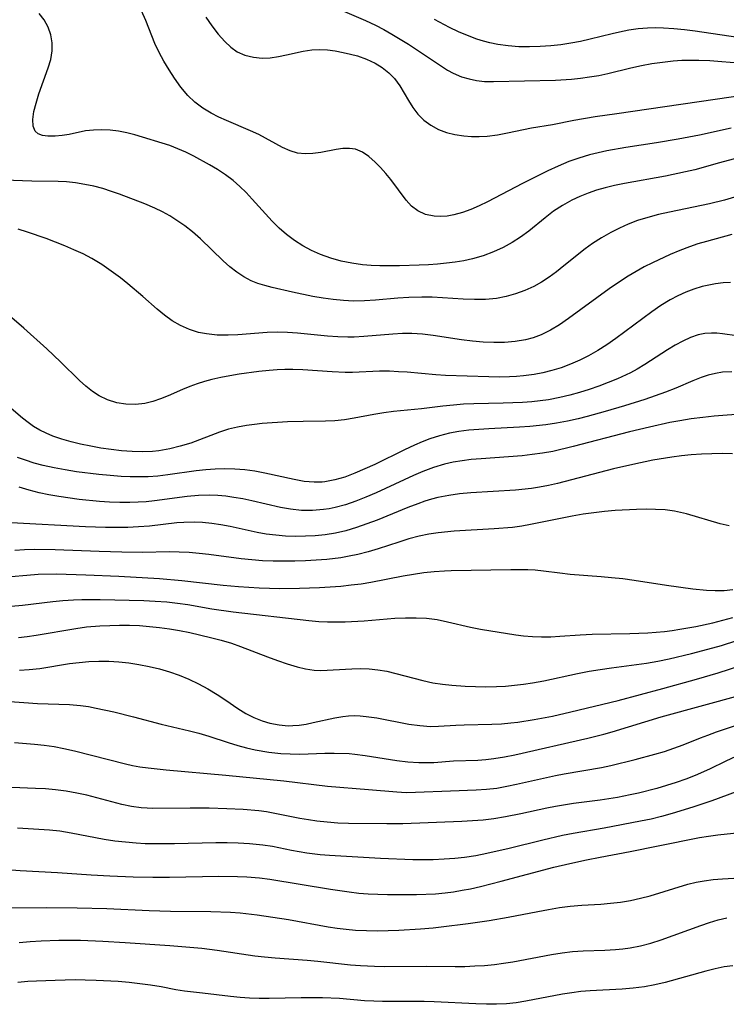
# Model space of a CAD drawing. Extents: x 1892776 to 1899653, y 2707304 to 2715393.
# Drawn here: x 1894404 to 1894525, y 2710160 to 2710328 of the extents above; entities that cross this region are included whole.
import ezdxf

# ---------------------------------------------------------------- set-up
doc = ezdxf.new("R2010")
doc.units = 0

msp = doc.modelspace()

# ---------------------------------------------------------------- linework, layer by layer
at = {"layer": 'Unknown_Line_Type', "color": 0}
for points in [[(1894526.75, 2710304.46, 240), (1894523.55, 2710303.63, 240), (1894519.38, 2710302.44, 240), (1894517.77, 2710302.05, 240), (1894514.34, 2710301.34, 240), (1894507.33, 2710300.08, 240), (1894505.67, 2710299.73, 240), (1894504.07, 2710299.34, 240), (1894502.59, 2710298.92, 240), (1894501.14, 2710298.44, 240), (1894499.72, 2710297.88, 240), (1894498.35, 2710297.24, 240), (1894496.76, 2710296.35, 240), (1894495.25, 2710295.34, 240), (1894493.82, 2710294.25, 240), (1894491, 2710291.97, 240), (1894489.61, 2710290.95, 240), (1894488.16, 2710290, 240), (1894486.66, 2710289.16, 240), (1894484.96, 2710288.39, 240), (1894483.21, 2710287.75, 240), (1894481.41, 2710287.24, 240), (1894479.93, 2710286.91, 240), (1894478.44, 2710286.66, 240), (1894476.93, 2710286.46, 240), (1894475.41, 2710286.31, 240), (1894473.86, 2710286.2, 240), (1894472.31, 2710286.13, 240), (1894468.94, 2710286.04, 240), (1894465.6, 2710286.05, 240), (1894464.1, 2710286.09, 240), (1894462.61, 2710286.2, 240), (1894460.77, 2710286.46, 240), (1894458.96, 2710286.84, 240), (1894457.18, 2710287.35, 240), (1894455.44, 2710287.98, 240), (1894453.91, 2710288.67, 240), (1894452.43, 2710289.47, 240), (1894451.01, 2710290.37, 240), (1894449.66, 2710291.38, 240), (1894448.4, 2710292.48, 240), (1894447.21, 2710293.67, 240), (1894443.78, 2710297.42, 240), (1894442.74, 2710298.52, 240), (1894441.66, 2710299.59, 240), (1894440.53, 2710300.58, 240), (1894439.21, 2710301.57, 240), (1894437.83, 2710302.48, 240), (1894436.5, 2710303.27, 240), (1894433.81, 2710304.74, 240), (1894432.46, 2710305.41, 240), (1894431.1, 2710306.02, 240), (1894429.73, 2710306.55, 240), (1894423.75, 2710308.37, 240), (1894422.4, 2710308.73, 240), (1894420.95, 2710309.01, 240), (1894419.5, 2710309.19, 240), (1894418.06, 2710309.25, 240), (1894416.67, 2710309.21, 240), (1894415.33, 2710309.06, 240), (1894412.54, 2710308.47, 240), (1894411.32, 2710308.26, 240), (1894410.14, 2710308.15, 240), (1894408.88, 2710308.16, 240), (1894407.99, 2710308.29, 240), (1894407.25, 2710308.56, 240), (1894406.71, 2710309, 240), (1894406.36, 2710309.87, 240), (1894406.33, 2710311.01, 240), (1894406.52, 2710312.35, 240), (1894406.88, 2710313.82, 240), (1894407.37, 2710315.37, 240), (1894408.96, 2710319.8, 240), (1894409.37, 2710321.27, 240), (1894409.6, 2710322.73, 240), (1894409.6, 2710324.12, 240), (1894409.37, 2710325.48, 240), (1894408.92, 2710326.79, 240), (1894408.27, 2710328.01, 240), (1894407.43, 2710329.13, 240)], [(1894525.55, 2710309.52, 242), (1894520.17, 2710308.36, 242), (1894516.52, 2710307.65, 242), (1894512.79, 2710307.03, 242), (1894507.56, 2710306.22, 242), (1894504.33, 2710305.64, 242), (1894502.84, 2710305.32, 242), (1894501.37, 2710304.95, 242), (1894499.58, 2710304.43, 242), (1894497.82, 2710303.81, 242), (1894496.03, 2710303.06, 242), (1894494.28, 2710302.23, 242), (1894489.95, 2710300.08, 242), (1894483.98, 2710296.96, 242), (1894482.54, 2710296.26, 242), (1894481.1, 2710295.63, 242), (1894479.67, 2710295.11, 242), (1894478.23, 2710294.72, 242), (1894477.08, 2710294.53, 242), (1894475.95, 2710294.46, 242), (1894474.85, 2710294.51, 242), (1894473.38, 2710294.8, 242), (1894472.05, 2710295.39, 242), (1894470.99, 2710296.22, 242), (1894470.05, 2710297.26, 242), (1894467.44, 2710300.75, 242), (1894466.59, 2710301.81, 242), (1894465.71, 2710302.81, 242), (1894464.8, 2710303.74, 242), (1894463.72, 2710304.7, 242), (1894462.6, 2710305.45, 242), (1894461.42, 2710305.93, 242), (1894460.37, 2710306.07, 242), (1894459.27, 2710306.03, 242), (1894458.13, 2710305.87, 242), (1894455.5, 2710305.39, 242), (1894454.15, 2710305.21, 242), (1894452.82, 2710305.15, 242), (1894451.51, 2710305.28, 242), (1894450.24, 2710305.65, 242), (1894448.98, 2710306.2, 242), (1894444.89, 2710308.42, 242), (1894443.5, 2710309.08, 242), (1894439.38, 2710310.83, 242), (1894438.06, 2710311.42, 242), (1894436.77, 2710312.09, 242), (1894435.34, 2710312.97, 242), (1894434.01, 2710313.99, 242), (1894432.8, 2710315.13, 242), (1894431.6, 2710316.53, 242), (1894430.52, 2710318.04, 242), (1894429.59, 2710319.47, 242), (1894428.71, 2710320.94, 242), (1894427.9, 2710322.44, 242), (1894427.18, 2710323.99, 242), (1894425.63, 2710327.88, 242), (1894424.89, 2710329.57, 242)], [(1894458.76, 2710329.77, 246), (1894463.13, 2710327.9, 246), (1894464.82, 2710327.1, 246), (1894466.25, 2710326.35, 246), (1894467.64, 2710325.56, 246), (1894470.46, 2710323.84, 246), (1894477.14, 2710319.44, 246), (1894478.11, 2710318.89, 246), (1894479.54, 2710318.29, 246), (1894480.8, 2710317.93, 246), (1894482.1, 2710317.67, 246), (1894483.45, 2710317.52, 246), (1894485, 2710317.47, 246), (1894495.55, 2710317.75, 246), (1894498.31, 2710317.91, 246), (1894499.84, 2710318.07, 246), (1894501.36, 2710318.28, 246), (1894502.94, 2710318.54, 246), (1894504.52, 2710318.87, 246), (1894508.46, 2710319.85, 246), (1894510.24, 2710320.24, 246), (1894512.04, 2710320.56, 246), (1894513.86, 2710320.82, 246), (1894515.68, 2710321.01, 246), (1894517.13, 2710321.11, 246), (1894518.59, 2710321.15, 246), (1894520.05, 2710321.15, 246), (1894521.9, 2710321.07, 246), (1894527.46, 2710320.63, 246)], [(1894435.88, 2710328.48, 244), (1894436.89, 2710326.98, 244), (1894437.96, 2710325.58, 244), (1894439.08, 2710324.31, 244), (1894440.11, 2710323.36, 244), (1894441.22, 2710322.58, 244), (1894442.55, 2710321.98, 244), (1894443.98, 2710321.63, 244), (1894445.48, 2710321.5, 244), (1894446.86, 2710321.56, 244), (1894448.25, 2710321.74, 244), (1894449.64, 2710322.02, 244), (1894452.47, 2710322.67, 244), (1894453.94, 2710322.92, 244), (1894455.26, 2710322.97, 244), (1894456.61, 2710322.9, 244), (1894457.97, 2710322.72, 244), (1894459.33, 2710322.46, 244), (1894460.55, 2710322.18, 244), (1894461.74, 2710321.85, 244), (1894463.3, 2710321.31, 244), (1894464.77, 2710320.63, 244), (1894465.99, 2710319.88, 244), (1894467.09, 2710318.99, 244), (1894468.06, 2710317.98, 244), (1894468.98, 2710316.73, 244), (1894470.45, 2710314.26, 244), (1894471.21, 2710313.06, 244), (1894472.07, 2710311.93, 244), (1894473.1, 2710310.91, 244), (1894474.28, 2710310.04, 244), (1894475.57, 2710309.32, 244), (1894476.96, 2710308.77, 244), (1894478.4, 2710308.42, 244), (1894479.89, 2710308.21, 244), (1894481.21, 2710308.11, 244), (1894482.55, 2710308.09, 244), (1894483.9, 2710308.15, 244), (1894485.65, 2710308.38, 244), (1894487.39, 2710308.71, 244), (1894491.46, 2710309.57, 244), (1894495.05, 2710310.17, 244), (1894498.7, 2710310.88, 244), (1894502.33, 2710311.5, 244), (1894506.03, 2710312.06, 244), (1894528.29, 2710315.26, 244)], [(1894526.68, 2710325, 248), (1894519.41, 2710326.08, 248), (1894517.6, 2710326.32, 248), (1894515.79, 2710326.5, 248), (1894513.99, 2710326.62, 248), (1894512.64, 2710326.65, 248), (1894511.3, 2710326.62, 248), (1894509.69, 2710326.48, 248), (1894508.07, 2710326.24, 248), (1894506.47, 2710325.93, 248), (1894505.27, 2710325.65, 248), (1894501.51, 2710324.7, 248), (1894499.86, 2710324.34, 248), (1894498.19, 2710324.04, 248), (1894496.48, 2710323.78, 248), (1894494.76, 2710323.58, 248), (1894492.94, 2710323.45, 248), (1894491.12, 2710323.4, 248), (1894489.31, 2710323.44, 248), (1894487.51, 2710323.58, 248), (1894485.73, 2710323.83, 248), (1894484.38, 2710324.11, 248), (1894483.26, 2710324.4, 248), (1894482.15, 2710324.73, 248), (1894480.57, 2710325.32, 248), (1894479.01, 2710325.99, 248), (1894477.47, 2710326.73, 248), (1894474.88, 2710328.09, 248)], [(1894526.73, 2710297.9, 238), (1894524.44, 2710297.23, 238), (1894521.87, 2710296.61, 238), (1894515.01, 2710295.2, 238), (1894513.17, 2710294.78, 238), (1894511.34, 2710294.3, 238), (1894509.56, 2710293.74, 238), (1894508, 2710293.13, 238), (1894506.48, 2710292.46, 238), (1894504.99, 2710291.71, 238), (1894503.4, 2710290.83, 238), (1894501.87, 2710289.85, 238), (1894500.63, 2710288.94, 238), (1894497, 2710286, 238), (1894495.76, 2710285.03, 238), (1894494.5, 2710284.11, 238), (1894493.2, 2710283.26, 238), (1894491.85, 2710282.5, 238), (1894490.33, 2710281.8, 238), (1894488.75, 2710281.23, 238), (1894487.14, 2710280.79, 238), (1894485.49, 2710280.48, 238), (1894483.61, 2710280.3, 238), (1894481.71, 2710280.26, 238), (1894479.81, 2710280.33, 238), (1894476.3, 2710280.58, 238), (1894474.53, 2710280.67, 238), (1894472.75, 2710280.69, 238), (1894470.52, 2710280.63, 238), (1894468.63, 2710280.5, 238), (1894464.85, 2710280.16, 238), (1894462.97, 2710280.04, 238), (1894461.1, 2710280, 238), (1894459.35, 2710280.09, 238), (1894457.61, 2710280.26, 238), (1894455.88, 2710280.5, 238), (1894454.16, 2710280.8, 238), (1894450.67, 2710281.52, 238), (1894447.2, 2710282.34, 238), (1894445.95, 2710282.66, 238), (1894444.75, 2710283.03, 238), (1894443.58, 2710283.49, 238), (1894442.33, 2710284.16, 238), (1894441.13, 2710284.97, 238), (1894439.97, 2710285.88, 238), (1894438.85, 2710286.87, 238), (1894434.94, 2710290.64, 238), (1894433.57, 2710291.85, 238), (1894432.27, 2710292.86, 238), (1894430.92, 2710293.79, 238), (1894429.7, 2710294.56, 238), (1894428.46, 2710295.26, 238), (1894427.18, 2710295.9, 238), (1894425.47, 2710296.61, 238), (1894421.1, 2710298.27, 238), (1894419.76, 2710298.74, 238), (1894418.26, 2710299.21, 238), (1894416.73, 2710299.61, 238), (1894415.18, 2710299.93, 238), (1894413.62, 2710300.19, 238), (1894412.05, 2710300.35, 238), (1894410.64, 2710300.43, 238), (1894406.17, 2710300.5, 238), (1894401.45, 2710300.64, 238)], [(1894525.67, 2710291.35, 236), (1894521.34, 2710290.19, 236), (1894519.88, 2710289.76, 236), (1894518.43, 2710289.29, 236), (1894516.79, 2710288.66, 236), (1894515.17, 2710287.98, 236), (1894512.14, 2710286.55, 236), (1894510.72, 2710285.83, 236), (1894509.32, 2710285.06, 236), (1894507.95, 2710284.25, 236), (1894506.33, 2710283.2, 236), (1894504.74, 2710282.08, 236), (1894497.79, 2710277.01, 236), (1894496.26, 2710275.98, 236), (1894494.71, 2710275.05, 236), (1894493.1, 2710274.26, 236), (1894491.78, 2710273.76, 236), (1894490.42, 2710273.39, 236), (1894488.67, 2710273.09, 236), (1894486.87, 2710272.94, 236), (1894485.05, 2710272.92, 236), (1894483.21, 2710273, 236), (1894481.37, 2710273.17, 236), (1894479.53, 2710273.4, 236), (1894474.7, 2710274.15, 236), (1894472.88, 2710274.36, 236), (1894471.06, 2710274.48, 236), (1894469.42, 2710274.47, 236), (1894467.77, 2710274.39, 236), (1894462.84, 2710273.97, 236), (1894461.19, 2710273.88, 236), (1894460.11, 2710273.85, 236), (1894458.39, 2710273.89, 236), (1894456.66, 2710274, 236), (1894451.5, 2710274.52, 236), (1894449.78, 2710274.64, 236), (1894448.06, 2710274.68, 236), (1894446.36, 2710274.63, 236), (1894441.3, 2710274.26, 236), (1894439.65, 2710274.19, 236), (1894437.79, 2710274.22, 236), (1894435.97, 2710274.41, 236), (1894434.61, 2710274.67, 236), (1894433.05, 2710275.16, 236), (1894431.55, 2710275.82, 236), (1894430.12, 2710276.65, 236), (1894428.82, 2710277.58, 236), (1894427.56, 2710278.62, 236), (1894425.08, 2710280.82, 236), (1894422.57, 2710282.94, 236), (1894421.28, 2710283.97, 236), (1894419.71, 2710285.14, 236), (1894418.09, 2710286.25, 236), (1894416.41, 2710287.27, 236), (1894414.9, 2710288.06, 236), (1894413.35, 2710288.78, 236), (1894411.76, 2710289.45, 236), (1894408.59, 2710290.68, 236), (1894405.43, 2710291.8, 236), (1894403.83, 2710292.3, 236)], [(1894525.46, 2710283.19, 234), (1894524.17, 2710283.12, 234), (1894522.88, 2710282.96, 234), (1894521.74, 2710282.75, 234), (1894520.6, 2710282.48, 234), (1894519.2, 2710282.05, 234), (1894517.82, 2710281.53, 234), (1894516.47, 2710280.92, 234), (1894515.15, 2710280.23, 234), (1894513.55, 2710279.26, 234), (1894511.99, 2710278.19, 234), (1894505.86, 2710273.6, 234), (1894504.35, 2710272.55, 234), (1894502.81, 2710271.56, 234), (1894501.22, 2710270.65, 234), (1894499.7, 2710269.9, 234), (1894498.13, 2710269.23, 234), (1894496.54, 2710268.64, 234), (1894494.92, 2710268.14, 234), (1894493.43, 2710267.77, 234), (1894491.93, 2710267.47, 234), (1894490.1, 2710267.23, 234), (1894488.9, 2710267.13, 234), (1894487.69, 2710267.07, 234), (1894485.93, 2710267.04, 234), (1894484.17, 2710267.06, 234), (1894476.8, 2710267.31, 234), (1894475.12, 2710267.42, 234), (1894470.24, 2710267.85, 234), (1894468.74, 2710267.96, 234), (1894467.23, 2710268.03, 234), (1894465.53, 2710268.02, 234), (1894460.93, 2710267.84, 234), (1894459.67, 2710267.83, 234), (1894457.42, 2710267.91, 234), (1894452.4, 2710268.26, 234), (1894450.72, 2710268.33, 234), (1894449.38, 2710268.32, 234), (1894448.02, 2710268.27, 234), (1894446.67, 2710268.18, 234), (1894444.9, 2710267.99, 234), (1894441.54, 2710267.53, 234), (1894439.97, 2710267.27, 234), (1894438.42, 2710266.98, 234), (1894436.88, 2710266.62, 234), (1894435.61, 2710266.28, 234), (1894434.37, 2710265.89, 234), (1894433.15, 2710265.45, 234), (1894431.89, 2710264.93, 234), (1894429.41, 2710263.84, 234), (1894428.1, 2710263.31, 234), (1894426.79, 2710262.86, 234), (1894425.47, 2710262.54, 234), (1894423.85, 2710262.37, 234), (1894422.23, 2710262.42, 234), (1894420.64, 2710262.67, 234), (1894419.1, 2710263.14, 234), (1894417.64, 2710263.82, 234), (1894416.49, 2710264.59, 234), (1894415.39, 2710265.49, 234), (1894414.31, 2710266.47, 234), (1894411.04, 2710269.66, 234), (1894408.7, 2710271.84, 234), (1894404.8, 2710275.36, 234), (1894400.76, 2710278.87, 234)], [(1894526.53, 2710274.06, 232), (1894524.06, 2710274.44, 232), (1894523.14, 2710274.52, 232), (1894522.23, 2710274.55, 232), (1894521.08, 2710274.46, 232), (1894519.94, 2710274.23, 232), (1894518.61, 2710273.78, 232), (1894517.3, 2710273.18, 232), (1894516, 2710272.47, 232), (1894514.72, 2710271.69, 232), (1894510.84, 2710269.17, 232), (1894509.49, 2710268.38, 232), (1894508.36, 2710267.78, 232), (1894506.14, 2710266.76, 232), (1894504.55, 2710266.11, 232), (1894502.94, 2710265.5, 232), (1894501.31, 2710264.93, 232), (1894499.66, 2710264.41, 232), (1894498, 2710263.95, 232), (1894496.32, 2710263.54, 232), (1894494.39, 2710263.18, 232), (1894492.97, 2710262.98, 232), (1894491.54, 2710262.83, 232), (1894489.91, 2710262.71, 232), (1894486.63, 2710262.57, 232), (1894481.62, 2710262.46, 232), (1894479.88, 2710262.39, 232), (1894478.16, 2710262.27, 232), (1894476.33, 2710262.07, 232), (1894472.7, 2710261.62, 232), (1894467.93, 2710261.16, 232), (1894466.24, 2710260.93, 232), (1894464.55, 2710260.65, 232), (1894461.19, 2710260, 232), (1894459.53, 2710259.73, 232), (1894457.87, 2710259.55, 232), (1894456.32, 2710259.5, 232), (1894452.51, 2710259.48, 232), (1894449.81, 2710259.39, 232), (1894445.5, 2710259.1, 232), (1894444.16, 2710258.97, 232), (1894442.82, 2710258.79, 232), (1894441.26, 2710258.5, 232), (1894439.71, 2710258.12, 232), (1894438.19, 2710257.65, 232), (1894433.28, 2710255.78, 232), (1894431.5, 2710255.22, 232), (1894429.69, 2710254.77, 232), (1894427.85, 2710254.45, 232), (1894426.78, 2710254.33, 232), (1894425.03, 2710254.26, 232), (1894423.26, 2710254.31, 232), (1894421.49, 2710254.45, 232), (1894419.72, 2710254.66, 232), (1894417.96, 2710254.93, 232), (1894416.2, 2710255.25, 232), (1894414.46, 2710255.61, 232), (1894412.85, 2710256, 232), (1894411.28, 2710256.44, 232), (1894409.75, 2710256.97, 232), (1894408.6, 2710257.45, 232), (1894407.49, 2710258, 232), (1894406.44, 2710258.63, 232), (1894405.5, 2710259.31, 232), (1894404.58, 2710260.04, 232), (1894400.56, 2710263.37, 232)], [(1894525.67, 2710267.94, 230), (1894524.1, 2710267.86, 230), (1894522.87, 2710267.66, 230), (1894521.66, 2710267.36, 230), (1894520.46, 2710266.97, 230), (1894519.02, 2710266.39, 230), (1894516.12, 2710265.13, 230), (1894514.37, 2710264.45, 230), (1894510.84, 2710263.23, 230), (1894507.33, 2710262.14, 230), (1894504.03, 2710261.15, 230), (1894500.97, 2710260.3, 230), (1894499.43, 2710259.91, 230), (1894497.6, 2710259.5, 230), (1894495.75, 2710259.15, 230), (1894493.9, 2710258.88, 230), (1894491.17, 2710258.61, 230), (1894489.43, 2710258.49, 230), (1894484.21, 2710258.23, 230), (1894482.48, 2710258.11, 230), (1894480.76, 2710257.96, 230), (1894479.06, 2710257.74, 230), (1894477.46, 2710257.45, 230), (1894475.77, 2710257.01, 230), (1894474.11, 2710256.47, 230), (1894472.8, 2710255.97, 230), (1894471.51, 2710255.42, 230), (1894469.79, 2710254.63, 230), (1894464.7, 2710252.14, 230), (1894463.01, 2710251.35, 230), (1894461.31, 2710250.62, 230), (1894459.6, 2710249.98, 230), (1894457.89, 2710249.48, 230), (1894456.18, 2710249.17, 230), (1894455.71, 2710249.12, 230), (1894454.37, 2710249.09, 230), (1894452.65, 2710249.24, 230), (1894450.93, 2710249.54, 230), (1894445.92, 2710250.65, 230), (1894444.23, 2710250.95, 230), (1894442.53, 2710251.18, 230), (1894440.82, 2710251.33, 230), (1894439.1, 2710251.39, 230), (1894437.48, 2710251.33, 230), (1894435.86, 2710251.2, 230), (1894434.24, 2710251.02, 230), (1894429.36, 2710250.35, 230), (1894427.68, 2710250.15, 230), (1894425.99, 2710250.02, 230), (1894424.48, 2710249.99, 230), (1894422.96, 2710250.01, 230), (1894421.43, 2710250.08, 230), (1894419.52, 2710250.22, 230), (1894417.6, 2710250.4, 230), (1894413.77, 2710250.88, 230), (1894411.86, 2710251.18, 230), (1894409.97, 2710251.53, 230), (1894408.1, 2710251.95, 230), (1894406.57, 2710252.37, 230), (1894405.06, 2710252.85, 230), (1894403.73, 2710253.33, 230)], [(1894527.92, 2710260.79, 228), (1894522.65, 2710260.34, 228), (1894520.7, 2710260.14, 228), (1894518.74, 2710259.89, 228), (1894516.82, 2710259.59, 228), (1894515.09, 2710259.26, 228), (1894511.64, 2710258.51, 228), (1894508.21, 2710257.67, 228), (1894498.61, 2710255.17, 228), (1894495.11, 2710254.36, 228), (1894493.34, 2710254.04, 228), (1894491.61, 2710253.8, 228), (1894489.87, 2710253.61, 228), (1894482.89, 2710253.11, 228), (1894481.16, 2710252.95, 228), (1894479.62, 2710252.77, 228), (1894478.09, 2710252.52, 228), (1894476.59, 2710252.18, 228), (1894474.75, 2710251.62, 228), (1894472.93, 2710250.94, 228), (1894471.32, 2710250.26, 228), (1894469.72, 2710249.52, 228), (1894464.92, 2710247.27, 228), (1894463.2, 2710246.52, 228), (1894461.47, 2710245.83, 228), (1894459.72, 2710245.24, 228), (1894457.95, 2710244.76, 228), (1894456.95, 2710244.57, 228), (1894455.95, 2710244.42, 228), (1894454.08, 2710244.28, 228), (1894452.2, 2710244.29, 228), (1894450.33, 2710244.47, 228), (1894448.64, 2710244.76, 228), (1894443.74, 2710245.9, 228), (1894442.18, 2710246.24, 228), (1894440.62, 2710246.51, 228), (1894439.26, 2710246.7, 228), (1894437.89, 2710246.82, 228), (1894436.53, 2710246.87, 228), (1894434.59, 2710246.81, 228), (1894432.66, 2710246.64, 228), (1894427.12, 2710245.91, 228), (1894425.69, 2710245.75, 228), (1894424.29, 2710245.66, 228), (1894422.88, 2710245.61, 228), (1894421.15, 2710245.62, 228), (1894419.43, 2710245.69, 228), (1894417.69, 2710245.81, 228), (1894414.23, 2710246.15, 228), (1894410.79, 2710246.64, 228), (1894409.08, 2710246.94, 228), (1894407.38, 2710247.29, 228), (1894405.7, 2710247.71, 228), (1894404, 2710248.23, 228)], [(1894525.77, 2710253.93, 226), (1894524.02, 2710253.97, 226), (1894522.26, 2710253.96, 226), (1894520.5, 2710253.88, 226), (1894518.73, 2710253.76, 226), (1894517.09, 2710253.59, 226), (1894515.45, 2710253.37, 226), (1894512.18, 2710252.84, 226), (1894508.8, 2710252.14, 226), (1894505.45, 2710251.35, 226), (1894495.93, 2710248.86, 226), (1894494.4, 2710248.52, 226), (1894492.86, 2710248.23, 226), (1894491.49, 2710248.03, 226), (1894488.75, 2710247.75, 226), (1894481.1, 2710247.28, 226), (1894479.2, 2710247.1, 226), (1894477.33, 2710246.84, 226), (1894475.48, 2710246.48, 226), (1894474.42, 2710246.2, 226), (1894473.25, 2710245.83, 226), (1894472.08, 2710245.43, 226), (1894470.33, 2710244.77, 226), (1894465.1, 2710242.64, 226), (1894463.34, 2710241.97, 226), (1894461.57, 2710241.35, 226), (1894459.78, 2710240.82, 226), (1894458.01, 2710240.42, 226), (1894456.22, 2710240.13, 226), (1894454.54, 2710239.95, 226), (1894452.86, 2710239.86, 226), (1894451.18, 2710239.84, 226), (1894449.49, 2710239.9, 226), (1894447.82, 2710240.03, 226), (1894446.15, 2710240.25, 226), (1894444.63, 2710240.52, 226), (1894440, 2710241.51, 226), (1894438.44, 2710241.81, 226), (1894436.88, 2710242.05, 226), (1894435.31, 2710242.22, 226), (1894433.98, 2710242.28, 226), (1894432.09, 2710242.23, 226), (1894430.92, 2710242.14, 226), (1894426.24, 2710241.6, 226), (1894424.38, 2710241.46, 226), (1894422.52, 2710241.38, 226), (1894420.64, 2710241.36, 226), (1894418.75, 2710241.37, 226), (1894415.33, 2710241.49, 226), (1894402.62, 2710242.17, 226)], [(1894525.2, 2710241.63, 224), (1894523.71, 2710242.01, 224), (1894517.91, 2710243.7, 224), (1894516.9, 2710243.94, 224), (1894515.88, 2710244.15, 224), (1894514.29, 2710244.35, 224), (1894512.67, 2710244.45, 224), (1894511.04, 2710244.47, 224), (1894509.4, 2710244.44, 224), (1894505.76, 2710244.24, 224), (1894503.93, 2710244.08, 224), (1894502.1, 2710243.87, 224), (1894500.28, 2710243.62, 224), (1894498.4, 2710243.29, 224), (1894491.31, 2710241.86, 224), (1894489.82, 2710241.61, 224), (1894488.25, 2710241.39, 224), (1894485.08, 2710241.11, 224), (1894478.24, 2710240.72, 224), (1894475.56, 2710240.46, 224), (1894473.93, 2710240.21, 224), (1894472.3, 2710239.86, 224), (1894470.54, 2710239.4, 224), (1894468.8, 2710238.86, 224), (1894465.31, 2710237.74, 224), (1894463.56, 2710237.21, 224), (1894461.79, 2710236.75, 224), (1894460.36, 2710236.45, 224), (1894458.91, 2710236.21, 224), (1894456.52, 2710235.91, 224), (1894454.7, 2710235.76, 224), (1894452.87, 2710235.66, 224), (1894451.04, 2710235.61, 224), (1894449.21, 2710235.6, 224), (1894447.38, 2710235.63, 224), (1894445.55, 2710235.7, 224), (1894443.72, 2710235.82, 224), (1894441.91, 2710236, 224), (1894436.4, 2710236.75, 224), (1894434.7, 2710236.93, 224), (1894433, 2710237.07, 224), (1894431.3, 2710237.15, 224), (1894429.59, 2710237.18, 224), (1894425.1, 2710237.12, 224), (1894421.53, 2710237.15, 224), (1894417.65, 2710237.26, 224), (1894410.15, 2710237.54, 224), (1894406.64, 2710237.58, 224), (1894404.88, 2710237.54, 224), (1894403.27, 2710237.46, 224)], [(1894402.61, 2710233, 222), (1894405.31, 2710233.24, 222), (1894407.21, 2710233.37, 222), (1894410.36, 2710233.43, 222), (1894415.39, 2710233.31, 222), (1894421.02, 2710233.05, 222), (1894427.96, 2710232.63, 222), (1894431.74, 2710232.32, 222), (1894438.85, 2710231.54, 222), (1894441.43, 2710231.3, 222), (1894444.99, 2710231.06, 222), (1894448.48, 2710230.96, 222), (1894451.88, 2710230.98, 222), (1894455.28, 2710231.11, 222), (1894458.9, 2710231.37, 222), (1894460.7, 2710231.56, 222), (1894462.38, 2710231.77, 222), (1894464.04, 2710232.03, 222), (1894469.57, 2710233.11, 222), (1894471.32, 2710233.41, 222), (1894473.08, 2710233.66, 222), (1894474.83, 2710233.86, 222), (1894476.59, 2710233.99, 222), (1894477.73, 2710234.03, 222), (1894487.94, 2710234.18, 222), (1894490.87, 2710234.18, 222), (1894492.09, 2710234.12, 222), (1894493.5, 2710233.98, 222), (1894496.33, 2710233.6, 222), (1894498.05, 2710233.41, 222), (1894503.34, 2710232.99, 222), (1894505.11, 2710232.84, 222), (1894507.05, 2710232.63, 222), (1894508.98, 2710232.37, 222), (1894514.52, 2710231.5, 222), (1894518.99, 2710230.91, 222), (1894521.36, 2710230.66, 222), (1894522.86, 2710230.6, 222), (1894524.36, 2710230.63, 222), (1894525.86, 2710230.75, 222)], [(1894402.63, 2710227.96, 220), (1894404.58, 2710228.12, 220), (1894409.71, 2710228.74, 220), (1894411.43, 2710228.91, 220), (1894413.29, 2710229.03, 220), (1894414.68, 2710229.07, 220), (1894417.82, 2710229.07, 220), (1894425.26, 2710228.88, 220), (1894427.22, 2710228.79, 220), (1894429.18, 2710228.65, 220), (1894431, 2710228.46, 220), (1894432.81, 2710228.21, 220), (1894436.91, 2710227.5, 220), (1894440.55, 2710226.97, 220), (1894453.46, 2710225.47, 220), (1894455.17, 2710225.33, 220), (1894456.66, 2710225.26, 220), (1894458.15, 2710225.25, 220), (1894459.65, 2710225.28, 220), (1894462.87, 2710225.45, 220), (1894468.15, 2710225.86, 220), (1894469.97, 2710225.95, 220), (1894471.77, 2710225.97, 220), (1894473.56, 2710225.88, 220), (1894475.36, 2710225.63, 220), (1894477.14, 2710225.28, 220), (1894481.05, 2710224.35, 220), (1894482.76, 2710224.02, 220), (1894488.8, 2710223.02, 220), (1894490.09, 2710222.85, 220), (1894491.63, 2710222.74, 220), (1894493.19, 2710222.7, 220), (1894494.75, 2710222.72, 220), (1894496.33, 2710222.79, 220), (1894499.78, 2710223.03, 220), (1894501.83, 2710223.15, 220), (1894508.27, 2710223.28, 220), (1894511.31, 2710223.39, 220), (1894514.18, 2710223.62, 220), (1894515.49, 2710223.78, 220), (1894516.8, 2710223.98, 220), (1894519.55, 2710224.46, 220), (1894522.44, 2710225.08, 220), (1894524.15, 2710225.53, 220), (1894525.85, 2710226.02, 220)], [(1894403.89, 2710222.59, 218), (1894405.38, 2710222.75, 218), (1894406.87, 2710222.97, 218), (1894413.68, 2710224.14, 218), (1894415.47, 2710224.38, 218), (1894417.77, 2710224.57, 218), (1894419.46, 2710224.65, 218), (1894421.14, 2710224.69, 218), (1894422.83, 2710224.68, 218), (1894424.55, 2710224.61, 218), (1894426.26, 2710224.49, 218), (1894427.97, 2710224.31, 218), (1894429.68, 2710224.08, 218), (1894431.36, 2710223.79, 218), (1894433.12, 2710223.42, 218), (1894436.66, 2710222.58, 218), (1894438.46, 2710222.12, 218), (1894440.23, 2710221.59, 218), (1894441.79, 2710221.05, 218), (1894446.39, 2710219.27, 218), (1894448.09, 2710218.64, 218), (1894449.77, 2710218.07, 218), (1894451.43, 2710217.58, 218), (1894452.89, 2710217.22, 218), (1894454.34, 2710217, 218), (1894455.5, 2710216.96, 218), (1894460.77, 2710217.26, 218), (1894462.25, 2710217.28, 218), (1894463.74, 2710217.23, 218), (1894465.22, 2710217.08, 218), (1894466.77, 2710216.81, 218), (1894468.31, 2710216.46, 218), (1894472.94, 2710215.23, 218), (1894474.6, 2710214.87, 218), (1894476.27, 2710214.59, 218), (1894477.88, 2710214.43, 218), (1894480.14, 2710214.29, 218), (1894481.91, 2710214.21, 218), (1894483.69, 2710214.18, 218), (1894485.48, 2710214.21, 218), (1894487.02, 2710214.29, 218), (1894488.56, 2710214.43, 218), (1894490.1, 2710214.61, 218), (1894491.63, 2710214.84, 218), (1894493.56, 2710215.2, 218), (1894499.35, 2710216.44, 218), (1894501.29, 2710216.82, 218), (1894503.2, 2710217.14, 218), (1894505.11, 2710217.42, 218), (1894511.08, 2710218.21, 218), (1894513.02, 2710218.56, 218), (1894514.96, 2710218.95, 218), (1894518.81, 2710219.86, 218), (1894520.72, 2710220.35, 218), (1894523.9, 2710221.24, 218), (1894526.53, 2710222.08, 218)], [(1894404.05, 2710216.99, 216), (1894405.67, 2710217.1, 216), (1894407.49, 2710217.32, 216), (1894412.58, 2710218.12, 216), (1894414.22, 2710218.33, 216), (1894415.86, 2710218.49, 216), (1894417.58, 2710218.55, 216), (1894419.31, 2710218.53, 216), (1894421.03, 2710218.43, 216), (1894422.74, 2710218.26, 216), (1894424.45, 2710218, 216), (1894426.2, 2710217.65, 216), (1894427.94, 2710217.22, 216), (1894429.65, 2710216.72, 216), (1894431.33, 2710216.13, 216), (1894432.97, 2710215.46, 216), (1894434.62, 2710214.67, 216), (1894436.22, 2710213.8, 216), (1894437.77, 2710212.87, 216), (1894439.26, 2710211.89, 216), (1894441.35, 2710210.44, 216), (1894442.69, 2710209.63, 216), (1894444.07, 2710208.93, 216), (1894445.5, 2710208.35, 216), (1894446.81, 2710207.96, 216), (1894448.36, 2710207.66, 216), (1894449.92, 2710207.53, 216), (1894450.73, 2710207.54, 216), (1894451.81, 2710207.63, 216), (1894453.01, 2710207.81, 216), (1894454.21, 2710208.05, 216), (1894457.89, 2710208.88, 216), (1894459.26, 2710209.12, 216), (1894460.22, 2710209.22, 216), (1894461.19, 2710209.25, 216), (1894462.21, 2710209.22, 216), (1894463.23, 2710209.12, 216), (1894465.05, 2710208.86, 216), (1894470.55, 2710207.81, 216), (1894472.38, 2710207.55, 216), (1894474.21, 2710207.41, 216), (1894475.58, 2710207.43, 216), (1894478.57, 2710207.61, 216), (1894479.97, 2710207.66, 216), (1894484.72, 2710207.78, 216), (1894486.32, 2710207.86, 216), (1894487.93, 2710207.99, 216), (1894489.15, 2710208.14, 216), (1894491.94, 2710208.58, 216), (1894495.08, 2710209.18, 216), (1894498.17, 2710209.87, 216), (1894506.29, 2710211.84, 216), (1894513.89, 2710213.86, 216), (1894519.62, 2710215.47, 216), (1894523.35, 2710216.58, 216), (1894527.03, 2710217.76, 216)], [(1894401.67, 2710211.69, 214), (1894407.14, 2710211.34, 214), (1894412.61, 2710211.12, 214), (1894414.46, 2710210.98, 214), (1894415.8, 2710210.79, 214), (1894417.14, 2710210.54, 214), (1894420.15, 2710209.87, 214), (1894423.52, 2710209.03, 214), (1894428.22, 2710207.81, 214), (1894433.08, 2710206.68, 214), (1894434.69, 2710206.26, 214), (1894436.36, 2710205.75, 214), (1894439.68, 2710204.65, 214), (1894441.35, 2710204.13, 214), (1894442.8, 2710203.75, 214), (1894444.28, 2710203.42, 214), (1894446.62, 2710203.03, 214), (1894448.69, 2710202.79, 214), (1894450.25, 2710202.7, 214), (1894451.81, 2710202.67, 214), (1894453.36, 2710202.7, 214), (1894456.18, 2710202.83, 214), (1894457.78, 2710202.86, 214), (1894460.35, 2710202.77, 214), (1894461.31, 2710202.69, 214), (1894463.08, 2710202.47, 214), (1894468.48, 2710201.6, 214), (1894470.36, 2710201.36, 214), (1894472.23, 2710201.23, 214), (1894473.51, 2710201.23, 214), (1894474.78, 2710201.27, 214), (1894478.13, 2710201.51, 214), (1894482.33, 2710201.67, 214), (1894483.69, 2710201.76, 214), (1894485.06, 2710201.91, 214), (1894486.85, 2710202.19, 214), (1894488.63, 2710202.55, 214), (1894501.09, 2710205.4, 214), (1894503.82, 2710206.08, 214), (1894505.26, 2710206.49, 214), (1894513.63, 2710209.03, 214), (1894527.58, 2710212.88, 214)], [(1894403.17, 2710204.68, 212), (1894406.6, 2710204.37, 212), (1894408.28, 2710204.18, 212), (1894409.94, 2710203.95, 212), (1894411.59, 2710203.66, 212), (1894413.44, 2710203.25, 212), (1894422.14, 2710201.03, 212), (1894423.35, 2710200.75, 212), (1894424.61, 2710200.51, 212), (1894426.01, 2710200.31, 212), (1894429.09, 2710199.98, 212), (1894439.25, 2710199.11, 212), (1894449.2, 2710198.09, 212), (1894456.66, 2710197.23, 212), (1894463.64, 2710196.66, 212), (1894468.47, 2710196.22, 212), (1894470.07, 2710196.15, 212), (1894471.68, 2710196.16, 212), (1894477.64, 2710196.43, 212), (1894482, 2710196.56, 212), (1894483.78, 2710196.69, 212), (1894485.55, 2710196.89, 212), (1894487.24, 2710197.18, 212), (1894488.93, 2710197.53, 212), (1894494.03, 2710198.7, 212), (1894495.54, 2710199.02, 212), (1894497.05, 2710199.31, 212), (1894503.42, 2710200.4, 212), (1894505, 2710200.72, 212), (1894509.2, 2710201.74, 212), (1894512.53, 2710202.65, 212), (1894514.18, 2710203.14, 212), (1894515.8, 2710203.68, 212), (1894517.39, 2710204.26, 212), (1894520.35, 2710205.46, 212), (1894521.58, 2710205.93, 212), (1894523.08, 2710206.47, 212), (1894528.19, 2710208.17, 212)], [(1894526.35, 2710202.26, 210), (1894524.63, 2710201.46, 210), (1894521.87, 2710200.12, 210), (1894519.41, 2710199.05, 210), (1894517.8, 2710198.43, 210), (1894516.17, 2710197.86, 210), (1894514.52, 2710197.33, 210), (1894512.86, 2710196.83, 210), (1894509.75, 2710196.03, 210), (1894508.3, 2710195.71, 210), (1894506.18, 2710195.29, 210), (1894503.2, 2710194.82, 210), (1894498.63, 2710194.22, 210), (1894495.56, 2710193.74, 210), (1894494.08, 2710193.46, 210), (1894489.63, 2710192.49, 210), (1894487.01, 2710191.97, 210), (1894485.04, 2710191.65, 210), (1894483.23, 2710191.43, 210), (1894481.42, 2710191.28, 210), (1894479.6, 2710191.16, 210), (1894469.49, 2710190.8, 210), (1894466.78, 2710190.76, 210), (1894460.21, 2710190.83, 210), (1894458.38, 2710190.91, 210), (1894456.56, 2710191.04, 210), (1894454.84, 2710191.23, 210), (1894453.37, 2710191.45, 210), (1894451.9, 2710191.71, 210), (1894447.63, 2710192.56, 210), (1894446.21, 2710192.8, 210), (1894444.89, 2710192.98, 210), (1894442.22, 2710193.23, 210), (1894439.45, 2710193.36, 210), (1894436.44, 2710193.43, 210), (1894433.2, 2710193.46, 210), (1894426.83, 2710193.41, 210), (1894425.82, 2710193.44, 210), (1894424.82, 2710193.52, 210), (1894423.16, 2710193.76, 210), (1894421.51, 2710194.1, 210), (1894415.52, 2710195.65, 210), (1894413.81, 2710196.04, 210), (1894412.02, 2710196.36, 210), (1894410.21, 2710196.6, 210), (1894408.51, 2710196.74, 210), (1894406.8, 2710196.83, 210), (1894397.35, 2710197.19, 210)], [(1894526.42, 2710196.25, 208), (1894522.25, 2710194.73, 208), (1894519.04, 2710193.63, 208), (1894515.48, 2710192.54, 208), (1894513.69, 2710192.05, 208), (1894511.89, 2710191.6, 208), (1894510.09, 2710191.21, 208), (1894503.87, 2710190.01, 208), (1894498.56, 2710189.11, 208), (1894496.79, 2710188.78, 208), (1894493.38, 2710188, 208), (1894487.68, 2710186.58, 208), (1894483.87, 2710185.69, 208), (1894481.95, 2710185.32, 208), (1894480.02, 2710185.02, 208), (1894478.4, 2710184.85, 208), (1894476.54, 2710184.72, 208), (1894474.67, 2710184.65, 208), (1894471.18, 2710184.66, 208), (1894465.69, 2710184.86, 208), (1894456.97, 2710185.37, 208), (1894455.39, 2710185.5, 208), (1894453.1, 2710185.78, 208), (1894450.51, 2710186.24, 208), (1894447.24, 2710186.88, 208), (1894445.6, 2710187.14, 208), (1894443.31, 2710187.39, 208), (1894441.41, 2710187.49, 208), (1894439.5, 2710187.53, 208), (1894437.58, 2710187.53, 208), (1894430.49, 2710187.38, 208), (1894427.1, 2710187.35, 208), (1894425.52, 2710187.39, 208), (1894423.95, 2710187.48, 208), (1894422.12, 2710187.63, 208), (1894420.31, 2710187.83, 208), (1894418.5, 2710188.1, 208), (1894412.84, 2710189.21, 208), (1894410.95, 2710189.51, 208), (1894409.15, 2710189.71, 208), (1894407.33, 2710189.83, 208), (1894403.7, 2710190.03, 208)], [(1894400.31, 2710183.08, 206), (1894404.17, 2710182.81, 206), (1894410.52, 2710182.49, 206), (1894416.26, 2710182.06, 206), (1894419.45, 2710181.89, 206), (1894423.43, 2710181.75, 206), (1894426.84, 2710181.67, 206), (1894429.66, 2710181.65, 206), (1894438.09, 2710181.83, 206), (1894441.26, 2710181.81, 206), (1894442.84, 2710181.75, 206), (1894445.02, 2710181.56, 206), (1894446.79, 2710181.31, 206), (1894457.17, 2710179.6, 206), (1894460.36, 2710179.15, 206), (1894461.96, 2710178.97, 206), (1894463.56, 2710178.84, 206), (1894465.22, 2710178.75, 206), (1894466.89, 2710178.71, 206), (1894471.85, 2710178.72, 206), (1894475.1, 2710178.85, 206), (1894476.71, 2710178.99, 206), (1894478.17, 2710179.18, 206), (1894479.63, 2710179.43, 206), (1894481.08, 2710179.71, 206), (1894482.79, 2710180.1, 206), (1894486.31, 2710180.97, 206), (1894495.28, 2710183.36, 206), (1894497.99, 2710184.02, 206), (1894500.86, 2710184.65, 206), (1894503.19, 2710185.1, 206), (1894508.32, 2710186.03, 206), (1894513.11, 2710187.04, 206), (1894520.14, 2710188.42, 206), (1894521.71, 2710188.7, 206), (1894523.27, 2710188.92, 206), (1894527.03, 2710189.31, 206)], [(1894397.85, 2710176.45, 204), (1894408.67, 2710176.52, 204), (1894413.89, 2710176.46, 204), (1894418.98, 2710176.31, 204), (1894426.2, 2710175.99, 204), (1894429.81, 2710175.86, 204), (1894436.7, 2710175.79, 204), (1894440.07, 2710175.7, 204), (1894441.75, 2710175.58, 204), (1894444.6, 2710175.24, 204), (1894449.95, 2710174.44, 204), (1894456.74, 2710173.22, 204), (1894458.28, 2710172.98, 204), (1894459.83, 2710172.79, 204), (1894461.43, 2710172.64, 204), (1894463.27, 2710172.55, 204), (1894465.12, 2710172.52, 204), (1894466.97, 2710172.55, 204), (1894468.82, 2710172.62, 204), (1894472.52, 2710172.84, 204), (1894474.68, 2710173.02, 204), (1894476.06, 2710173.17, 204), (1894480.64, 2710173.74, 204), (1894484.27, 2710174.25, 204), (1894487.5, 2710174.83, 204), (1894492.56, 2710175.84, 204), (1894494.4, 2710176.18, 204), (1894496.25, 2710176.48, 204), (1894498.09, 2710176.71, 204), (1894500.04, 2710176.88, 204), (1894503.32, 2710177.08, 204), (1894504.96, 2710177.21, 204), (1894506.68, 2710177.41, 204), (1894508.39, 2710177.7, 204), (1894510.08, 2710178.07, 204), (1894511.71, 2710178.5, 204), (1894518.18, 2710180.45, 204), (1894519.56, 2710180.8, 204), (1894520.96, 2710181.07, 204), (1894522.51, 2710181.27, 204), (1894524.08, 2710181.4, 204), (1894528.92, 2710181.67, 204)], [(1894403.99, 2710170.53, 202), (1894405.85, 2710170.7, 202), (1894407.72, 2710170.83, 202), (1894410.75, 2710170.93, 202), (1894414.44, 2710170.9, 202), (1894418.27, 2710170.75, 202), (1894422.09, 2710170.53, 202), (1894429.72, 2710169.99, 202), (1894435.2, 2710169.53, 202), (1894437.81, 2710169.23, 202), (1894444.25, 2710168.26, 202), (1894445.86, 2710168.05, 202), (1894447.68, 2710167.88, 202), (1894453.16, 2710167.5, 202), (1894454.98, 2710167.34, 202), (1894460.58, 2710166.71, 202), (1894462.26, 2710166.57, 202), (1894464.65, 2710166.47, 202), (1894466.41, 2710166.45, 202), (1894473.5, 2710166.48, 202), (1894478.43, 2710166.44, 202), (1894480.07, 2710166.45, 202), (1894481.77, 2710166.51, 202), (1894483.47, 2710166.62, 202), (1894485.16, 2710166.79, 202), (1894486.71, 2710166.99, 202), (1894488.26, 2710167.24, 202), (1894494.91, 2710168.49, 202), (1894496.69, 2710168.77, 202), (1894498.48, 2710168.97, 202), (1894500.32, 2710169.09, 202), (1894503.99, 2710169.21, 202), (1894505.82, 2710169.3, 202), (1894507.08, 2710169.42, 202), (1894508.33, 2710169.59, 202), (1894510.09, 2710169.94, 202), (1894511.83, 2710170.41, 202), (1894513.62, 2710170.98, 202), (1894520.41, 2710173.45, 202), (1894521.87, 2710173.94, 202), (1894523.33, 2710174.38, 202), (1894524.8, 2710174.75, 202)], [(1894525.84, 2710166.56, 200), (1894524.35, 2710166.34, 200), (1894522.86, 2710166.03, 200), (1894521.24, 2710165.63, 200), (1894514.28, 2710163.72, 200), (1894512.52, 2710163.31, 200), (1894510.74, 2710162.98, 200), (1894508.84, 2710162.74, 200), (1894506.93, 2710162.57, 200), (1894501.49, 2710162.27, 200), (1894499.89, 2710162.14, 200), (1894498.33, 2710161.94, 200), (1894496.77, 2710161.69, 200), (1894490.5, 2710160.49, 200), (1894488.87, 2710160.23, 200), (1894487.23, 2710160.05, 200), (1894485.5, 2710159.97, 200), (1894483.76, 2710159.98, 200), (1894481.94, 2710160.03, 200), (1894474.84, 2710160.39, 200), (1894473.12, 2710160.44, 200), (1894466.04, 2710160.46, 200), (1894464.55, 2710160.5, 200), (1894462.95, 2710160.59, 200), (1894458.67, 2710160.94, 200), (1894455.81, 2710161.06, 200), (1894452.15, 2710161.06, 200), (1894446.67, 2710160.97, 200), (1894444.99, 2710160.97, 200), (1894443.33, 2710161.01, 200), (1894441.71, 2710161.13, 200), (1894440.1, 2710161.29, 200), (1894435.31, 2710161.89, 200), (1894432.24, 2710162.24, 200), (1894430.73, 2710162.46, 200), (1894428.21, 2710162.94, 200), (1894426.44, 2710163.24, 200), (1894424.62, 2710163.49, 200), (1894422.78, 2710163.68, 200), (1894420.92, 2710163.84, 200), (1894417.15, 2710164.06, 200), (1894415.25, 2710164.11, 200), (1894413.55, 2710164.12, 200), (1894410.15, 2710164.06, 200), (1894406.95, 2710163.94, 200), (1894405.46, 2710163.85, 200), (1894403.74, 2710163.7, 200)]]:
    msp.add_polyline3d(points, dxfattribs=at)

doc.saveas('drawing.dxf')
